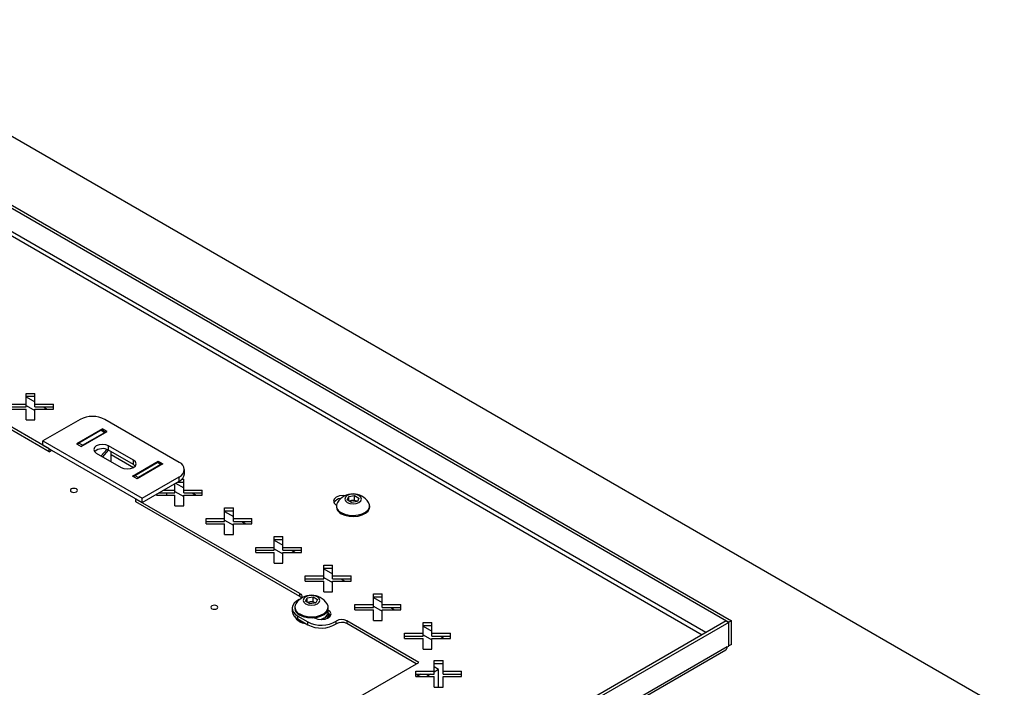
# Model space of a CAD drawing. Units: millimetres. Extents: x -1372 to 1734, y -74 to 3610.
# Drawn here: x 335 to 363, y 272 to 291 of the extents above; entities that cross this region are included whole.
import ezdxf

# ---------------------------------------------------------------- set-up
doc = ezdxf.new("R2010")
doc.units = ezdxf.units.MM

msp = doc.modelspace()

# ---------------------------------------------------------------- linework, layer by layer
at = {"color": 7, "linetype": 'Continuous', "lineweight": 25}
for p, q in [((362.696, 271.752), (277.843, 320.736)), ((280.601, 317.103), (354.847, 274.242)), ((280.671, 317.144), (354.917, 274.283)), ((280.671, 316.267), (354.087, 273.885)), ((354.192, 273.945), (280.721, 316.359)), ((335.472, 279.181), (327.762, 283.632)), ((335.472, 279.099), (327.762, 283.55)), ((334.817, 280.762), (335.067, 280.762)), ((334.817, 280.457), (334.817, 280.762)), ((334.817, 280.68), (335.067, 280.68)), ((334.817, 280.661), (335.067, 280.517)), ((335.067, 280.457), (335.067, 280.762)), ((334.289, 280.457), (334.817, 280.457)), ((334.289, 280.376), (334.817, 280.376)), ((334.817, 280.376), (334.817, 280.457)), ((334.817, 280.416), (335.067, 280.272)), ((335.067, 280.457), (335.595, 280.457)), ((335.067, 280.376), (335.067, 280.457)), ((335.067, 280.376), (335.595, 280.376)), ((335.312, 280.376), (335.42, 280.313)), ((335.595, 280.313), (335.595, 280.457)), ((334.289, 280.313), (334.817, 280.313)), ((334.817, 280.008), (334.817, 280.313)), ((335.067, 280.008), (335.067, 280.313)), ((335.067, 280.313), (335.595, 280.313)), ((334.817, 280.008), (335.067, 280.008)), ((336.356, 280.018), (335.295, 279.405)), ((339.184, 278.793), (337.063, 280.018)), ((336.992, 279.748), (336.257, 279.324)), ((336.957, 279.712), (336.321, 279.344)), ((336.391, 279.246), (337.127, 279.671)), ((336.427, 279.283), (337.063, 279.65)), ((336.957, 279.712), (337.063, 279.65)), ((337.088, 279.653), (336.982, 279.714)), ((337.127, 279.671), (336.992, 279.748)), ((336.992, 279.748), (336.992, 279.708)), ((335.295, 279.405), (338.124, 277.773)), ((335.295, 279.283), (335.295, 279.405)), ((335.295, 279.283), (338.124, 277.65)), ((336.257, 279.324), (336.391, 279.246)), ((336.427, 279.283), (336.321, 279.344)), ((337.877, 278.855), (337.169, 279.263)), ((337.169, 279.14), (337.169, 279.263)), ((335.472, 279.099), (335.472, 279.181)), ((335.472, 279.099), (335.543, 279.14)), ((336.816, 279.059), (337.523, 278.651)), ((336.954, 278.979), (337.117, 279.164)), ((337.158, 279.147), (336.991, 278.958)), ((337.877, 278.732), (337.169, 279.14)), ((337.24, 278.814), (337.24, 279.1)), ((337.24, 279.018), (337.876, 278.65)), ((337.848, 278.405), (338.583, 278.83)), ((337.877, 278.732), (337.877, 278.855)), ((337.926, 278.691), (337.877, 278.732)), ((337.912, 278.426), (338.548, 278.793)), ((338.718, 278.752), (337.982, 278.328)), ((338.654, 278.732), (338.018, 278.365)), ((338.654, 278.732), (338.548, 278.793)), ((338.679, 278.734), (338.573, 278.796)), ((338.583, 278.83), (338.718, 278.752)), ((338.583, 278.83), (338.583, 278.79)), ((337.982, 278.328), (337.848, 278.405)), ((337.912, 278.426), (338.018, 278.365)), ((338.124, 277.773), (339.184, 278.385)), ((339.184, 278.262), (339.184, 278.385)), ((339.331, 278.467), (339.331, 278.589)), ((338.124, 277.65), (339.184, 278.262)), ((339.059, 278.008), (339.059, 278.19)), ((339.078, 278.201), (339.309, 278.068)), ((339.13, 278.231), (339.309, 278.231)), ((339.254, 278.313), (339.309, 278.313)), ((339.309, 278.008), (339.309, 278.313)), ((338.532, 277.864), (338.532, 277.886)), ((338.532, 277.864), (339.059, 277.864)), ((338.602, 277.926), (339.059, 277.926)), ((338.744, 278.008), (339.059, 278.008)), ((338.831, 277.864), (338.831, 277.926)), ((339.059, 277.926), (339.059, 278.008)), ((339.059, 277.967), (339.309, 277.823)), ((339.059, 277.559), (339.059, 277.864)), ((339.309, 278.008), (339.837, 278.008)), ((339.309, 277.926), (339.309, 278.008)), ((339.309, 277.926), (339.837, 277.926)), ((339.309, 277.559), (339.309, 277.864)), ((339.309, 277.864), (339.837, 277.864)), ((339.554, 277.926), (339.663, 277.864)), ((339.837, 277.864), (339.837, 278.008)), ((343.967, 277.726), (344.012, 277.823)), ((344.012, 277.823), (344.179, 277.849)), ((344.012, 277.701), (344.012, 277.823)), ((344.179, 277.849), (344.301, 277.778)), ((344.179, 277.721), (344.179, 277.849)), ((342.616, 275.057), (337.947, 277.752)), ((337.947, 277.671), (337.947, 277.752)), ((342.616, 274.975), (337.947, 277.671)), ((338.124, 277.65), (338.124, 277.773)), ((339.059, 277.559), (339.309, 277.559)), ((343.657, 277.579), (343.66, 277.577)), ((343.659, 277.559), (343.659, 277.528)), ((344.089, 277.656), (343.967, 277.726)), ((344.018, 277.697), (344.095, 277.709)), ((344.257, 277.682), (344.089, 277.656)), ((344.095, 277.709), (344.179, 277.721)), ((344.179, 277.721), (344.24, 277.686)), ((344.249, 277.68), (344.24, 277.686)), ((344.24, 277.686), (344.25, 277.681)), ((344.301, 277.778), (344.257, 277.682)), ((344.609, 277.528), (344.609, 277.559)), ((340.474, 277.496), (340.724, 277.496)), ((340.474, 277.192), (340.474, 277.496)), ((340.474, 277.415), (340.724, 277.415)), ((340.474, 277.396), (340.724, 277.251)), ((340.724, 277.192), (340.724, 277.496)), ((339.946, 277.047), (339.946, 277.192)), ((339.946, 277.192), (340.474, 277.192)), ((339.946, 277.11), (340.474, 277.11)), ((339.946, 277.047), (340.474, 277.047)), ((340.474, 277.11), (340.474, 277.192)), ((340.474, 277.151), (340.724, 277.006)), ((340.474, 276.743), (340.474, 277.047)), ((340.724, 277.192), (341.251, 277.192)), ((340.724, 277.11), (340.724, 277.192)), ((340.724, 277.11), (341.251, 277.11)), ((340.724, 276.743), (340.724, 277.047)), ((340.724, 277.047), (341.251, 277.047)), ((340.968, 277.11), (341.077, 277.047)), ((341.251, 277.047), (341.251, 277.192)), ((340.474, 276.743), (340.724, 276.743)), ((341.888, 276.68), (342.138, 276.68)), ((341.888, 276.375), (341.888, 276.68)), ((341.888, 276.598), (342.138, 276.598)), ((341.888, 276.579), (342.138, 276.435)), ((342.138, 276.375), (342.138, 276.68)), ((341.36, 276.231), (341.36, 276.375)), ((341.36, 276.375), (341.888, 276.375)), ((341.36, 276.294), (341.888, 276.294)), ((341.36, 276.231), (341.888, 276.231)), ((341.888, 276.294), (341.888, 276.375)), ((341.888, 276.334), (342.138, 276.19)), ((341.888, 275.926), (341.888, 276.231)), ((342.138, 276.375), (342.666, 276.375)), ((342.138, 276.294), (342.138, 276.375)), ((342.138, 276.294), (342.666, 276.294)), ((342.138, 275.926), (342.138, 276.231)), ((342.138, 276.231), (342.666, 276.231)), ((342.383, 276.294), (342.491, 276.231)), ((342.666, 276.231), (342.666, 276.375)), ((341.888, 275.926), (342.138, 275.926)), ((343.302, 275.864), (343.552, 275.864)), ((343.302, 275.559), (343.302, 275.864)), ((343.552, 275.559), (343.552, 275.864)), ((343.302, 275.782), (343.552, 275.782)), ((343.302, 275.763), (343.552, 275.619)), ((342.774, 275.415), (342.774, 275.559)), ((342.774, 275.559), (343.302, 275.559)), ((342.774, 275.477), (343.302, 275.477)), ((342.774, 275.415), (343.302, 275.415)), ((343.302, 275.477), (343.302, 275.559)), ((343.302, 275.518), (343.552, 275.374)), ((343.302, 275.11), (343.302, 275.415)), ((343.552, 275.559), (344.08, 275.559)), ((343.552, 275.477), (343.552, 275.559)), ((343.552, 275.477), (344.08, 275.477)), ((343.552, 275.11), (343.552, 275.415)), ((343.552, 275.415), (344.08, 275.415)), ((343.797, 275.477), (343.905, 275.415)), ((344.08, 275.415), (344.08, 275.559)), ((342.616, 274.975), (342.616, 275.057)), ((343.302, 275.11), (343.552, 275.11)), ((344.716, 275.047), (344.966, 275.047)), ((344.716, 274.742), (344.716, 275.047)), ((344.966, 274.742), (344.966, 275.047)), ((342.782, 274.838), (342.827, 274.935)), ((342.905, 274.768), (342.782, 274.838)), ((342.827, 274.935), (342.994, 274.961)), ((342.827, 274.812), (342.827, 274.935)), ((342.834, 274.809), (342.911, 274.82)), ((343.072, 274.794), (342.905, 274.768)), ((342.911, 274.82), (342.994, 274.833)), ((342.994, 274.961), (343.117, 274.89)), ((342.994, 274.833), (342.994, 274.961)), ((342.994, 274.833), (343.056, 274.798)), ((343.065, 274.792), (343.056, 274.798)), ((343.056, 274.798), (343.065, 274.792)), ((343.117, 274.89), (343.072, 274.794)), ((344.188, 274.598), (344.188, 274.742)), ((344.188, 274.742), (344.716, 274.742)), ((344.716, 274.966), (344.966, 274.966)), ((344.716, 274.946), (344.966, 274.802)), ((344.716, 274.661), (344.716, 274.742)), ((344.966, 274.742), (345.494, 274.742)), ((344.966, 274.661), (344.966, 274.742)), ((345.494, 274.598), (345.494, 274.742)), ((342.4, 274.64), (342.4, 274.558)), ((342.475, 274.671), (342.475, 274.64)), ((343.427, 274.507), (343.386, 274.531)), ((343.427, 274.589), (343.418, 274.594)), ((343.425, 274.64), (343.425, 274.671)), ((343.427, 274.507), (343.427, 274.589)), ((343.45, 274.476), (343.45, 274.492)), ((343.45, 274.476), (343.45, 274.492)), ((344.188, 274.661), (344.716, 274.661)), ((344.188, 274.598), (344.716, 274.598)), ((344.716, 274.702), (344.966, 274.557)), ((344.716, 274.293), (344.716, 274.598)), ((344.966, 274.661), (345.494, 274.661)), ((344.966, 274.293), (344.966, 274.598)), ((344.966, 274.598), (345.494, 274.598)), ((345.211, 274.661), (345.32, 274.598)), ((354.769, 274.279), (337.247, 264.163)), ((354.84, 274.238), (337.318, 264.122)), ((342.561, 274.415), (342.844, 274.252)), ((342.561, 274.334), (342.561, 274.415)), ((342.561, 274.334), (342.844, 274.17)), ((342.844, 274.17), (342.844, 274.252)), ((343.029, 274.369), (343.038, 274.364)), ((343.303, 274.354), (343.227, 274.318)), ((343.658, 274.194), (343.658, 274.275)), ((346.008, 273.099), (343.955, 274.284)), ((343.955, 274.284), (343.955, 274.202)), ((345.937, 273.058), (343.955, 274.202)), ((344.716, 274.293), (344.966, 274.293)), ((346.13, 274.231), (346.38, 274.231)), ((346.13, 273.926), (346.13, 274.231)), ((346.38, 273.926), (346.38, 274.231)), ((354.769, 274.279), (354.84, 274.238)), ((354.84, 273.563), (354.84, 274.238)), ((354.917, 274.283), (354.847, 274.242)), ((354.847, 273.567), (354.847, 274.242)), ((354.917, 273.608), (354.917, 274.283)), ((345.603, 273.782), (345.603, 273.926)), ((345.603, 273.926), (346.13, 273.926)), ((346.13, 274.149), (346.38, 274.149)), ((346.13, 274.13), (346.38, 273.986)), ((346.13, 273.844), (346.13, 273.926)), ((346.13, 273.885), (346.38, 273.741)), ((346.38, 273.926), (346.908, 273.926)), ((346.38, 273.844), (346.38, 273.926)), ((346.908, 273.782), (346.908, 273.926)), ((345.603, 273.844), (346.13, 273.844)), ((345.603, 273.782), (346.13, 273.782)), ((346.13, 273.477), (346.13, 273.782)), ((346.38, 273.844), (346.908, 273.844)), ((346.38, 273.477), (346.38, 273.782)), ((346.38, 273.782), (346.908, 273.782)), ((346.625, 273.844), (346.734, 273.782)), ((354.917, 273.608), (354.847, 273.567)), ((337.324, 263.393), (354.761, 273.459)), ((354.797, 273.538), (337.36, 263.472)), ((346.13, 273.477), (346.38, 273.477)), ((354.797, 273.538), (354.84, 273.563)), ((354.84, 273.571), (354.847, 273.567)), ((338.018, 268.486), (346.008, 273.099)), ((346.449, 273.149), (346.699, 273.149)), ((346.449, 272.844), (346.449, 273.149)), ((346.449, 273.067), (346.699, 273.067)), ((346.699, 272.844), (346.699, 273.149)), ((345.921, 272.844), (346.449, 272.844)), ((345.921, 272.7), (345.921, 272.844)), ((345.921, 272.763), (346.449, 272.763)), ((346.062, 272.763), (345.954, 272.7)), ((346.062, 272.763), (345.954, 272.7)), ((346.345, 272.763), (346.237, 272.7)), ((346.574, 272.895), (346.449, 272.967)), ((346.574, 272.895), (346.449, 272.822)), ((346.449, 272.763), (346.449, 272.844)), ((346.574, 272.395), (346.574, 272.895)), ((346.699, 272.844), (347.226, 272.844)), ((346.699, 272.763), (346.699, 272.844)), ((346.699, 272.763), (347.226, 272.763)), ((347.226, 272.7), (347.226, 272.844)), ((345.921, 272.7), (346.449, 272.7)), ((346.449, 272.395), (346.449, 272.7)), ((346.699, 272.395), (346.699, 272.7)), ((346.699, 272.7), (347.226, 272.7)), ((346.449, 272.395), (346.699, 272.395))]:
    msp.add_line(p, q, dxfattribs=at)
at = {"color": 7, "linetype": 'Continuous', "lineweight": 25, "flags": 128}
for points in [[(337.169, 279.263), (337.088, 279.294), (336.993, 279.305), (336.897, 279.294), (336.816, 279.263), (336.762, 279.216), (336.743, 279.161), (336.762, 279.106), (336.816, 279.059)], [(337.523, 278.651), (337.604, 278.619), (337.7, 278.608), (337.795, 278.619), (337.877, 278.651), (337.931, 278.697), (337.95, 278.753), (337.931, 278.808), (337.877, 278.855)], [(336.108, 277.956), (336.141, 277.944), (336.179, 277.939), (336.217, 277.944), (336.25, 277.956), (336.272, 277.975), (336.279, 277.997), (336.272, 278.019), (336.25, 278.038), (336.217, 278.05), (336.179, 278.055), (336.141, 278.05), (336.108, 278.038), (336.087, 278.019), (336.079, 277.997), (336.087, 277.975), (336.108, 277.956)], [(343.91, 277.846), (343.851, 277.85), (343.746, 277.838), (343.657, 277.803), (343.597, 277.752), (343.576, 277.691), (343.597, 277.63), (343.657, 277.579)], [(343.966, 277.655), (344.043, 277.626), (344.134, 277.615), (344.225, 277.626), (344.302, 277.655), (344.353, 277.7), (344.372, 277.752), (344.353, 277.805), (344.302, 277.849), (344.225, 277.879), (344.134, 277.889), (344.043, 277.879), (343.966, 277.849), (343.915, 277.805), (343.897, 277.752), (343.915, 277.7), (343.966, 277.655)], [(343.798, 277.365), (343.901, 277.32), (344.022, 277.292), (344.15, 277.285), (344.278, 277.297), (344.395, 277.329), (344.492, 277.379), (344.563, 277.441), (344.602, 277.512), (344.607, 277.587), (344.578, 277.656)], [(343.798, 277.334), (343.901, 277.289), (344.022, 277.261), (344.15, 277.254), (344.278, 277.266), (344.395, 277.298), (344.492, 277.348), (344.563, 277.41), (344.602, 277.481), (344.609, 277.528)], [(342.616, 275.057), (342.643, 275.038), (342.662, 275.016), (342.673, 274.993), (342.675, 274.969), (342.668, 274.945), (342.654, 274.923), (342.631, 274.903), (342.602, 274.886)], [(342.782, 274.767), (342.859, 274.738), (342.95, 274.727), (343.041, 274.738), (343.118, 274.767), (343.169, 274.812), (343.187, 274.864), (343.169, 274.917), (343.118, 274.961), (343.041, 274.991), (342.95, 275.001), (342.859, 274.991), (342.782, 274.961), (342.73, 274.917), (342.712, 274.864), (342.73, 274.812), (342.782, 274.767)], [(340.253, 274.709), (340.22, 274.721), (340.182, 274.726), (340.144, 274.721), (340.111, 274.709), (340.09, 274.69), (340.082, 274.668), (340.09, 274.646), (340.111, 274.627), (340.144, 274.615), (340.182, 274.61), (340.22, 274.615), (340.253, 274.627), (340.275, 274.646), (340.282, 274.668), (340.275, 274.69), (340.253, 274.709)], [(342.602, 274.886), (342.521, 274.839), (342.459, 274.783), (342.418, 274.721), (342.4, 274.656), (342.407, 274.589), (342.436, 274.526), (342.489, 274.467), (342.561, 274.415)], [(342.614, 274.477), (342.717, 274.432), (342.837, 274.404), (342.966, 274.397), (343.093, 274.409), (343.21, 274.441), (343.308, 274.491), (343.379, 274.553), (343.418, 274.624), (343.422, 274.699), (343.394, 274.768)], [(342.614, 274.446), (342.717, 274.401), (342.837, 274.373), (342.966, 274.366), (343.093, 274.378), (343.21, 274.41), (343.308, 274.459), (343.379, 274.522), (343.418, 274.593), (343.425, 274.64)], [(343.038, 274.364), (343.127, 274.33), (343.233, 274.318), (343.338, 274.33), (343.427, 274.364), (343.487, 274.416), (343.508, 274.476), (343.487, 274.537), (343.427, 274.589)], [(343.45, 274.476), (343.435, 274.408), (343.399, 274.35)], [(343.498, 274.436), (343.487, 274.456), (343.427, 274.507)]]:
    msp.add_lwpolyline(points, dxfattribs=at)
at = {"color": 7, "linetype": 'Continuous', "lineweight": 25}
for centre, radius, start, end in [((336.709, 279.335), 0.769, 62.6097, 117.3903), ((336.972, 279.691), 0.0251, 65.6929, 125.6176), ((337.077, 279.633), 0.0228, 51.6396, 128.3563), ((336.362, 279.279), 0.077, 122.681, 160.5901), ((336.466, 279.22), 0.0746, 122.2776, 155.9312), ((336.996, 278.843), 0.344, 59.7176, 131.8429), ((338.563, 278.773), 0.0251, 65.6929, 125.6176), ((338.668, 278.713), 0.0233, 52.6903, 127.3057), ((339.107, 278.589), 0.218, 290.7834, 69.2166), ((337.953, 278.361), 0.077, 122.681, 160.5901), ((339.081, 278.492), 0.251, 294.3747, 354.3052), ((338.058, 278.301), 0.0756, 122.5087, 155.7001), ((344.134, 277.364), 0.532, 33.3353, 146.6647), ((343.796, 277.511), 0.252, 92.9075, 146.6067), ((343.895, 277.55), 0.237, 185.3828, 245.9373), ((343.868, 277.556), 0.204, 150.6677, 250.09), ((344.123, 277.512), 0.198, 98.0612, 117.2211), ((344.134, 277.482), 0.23, 62.6428, 99.7711), ((342.95, 274.476), 0.532, 33.3353, 146.6647), ((342.683, 274.668), 0.204, 150.6677, 250.09), ((342.558, 274.863), 0.126, 34.1585, 62.2533), ((342.939, 274.624), 0.198, 98.0612, 117.2211), ((342.95, 274.594), 0.23, 62.6428, 99.7711), ((342.672, 274.584), 0.274, 185.3451, 245.975), ((342.71, 274.662), 0.237, 185.3828, 245.9373), ((343.119, 274.659), 0.358, 287.4824, 333.5426), ((343.184, 274.602), 0.275, 295.708, 338.1441), ((343.251, 274.483), 0.199, 318.3064, 358.2283), ((342.827, 274.623), 0.422, 210.3913, 264.3935), ((342.82, 274.613), 0.411, 209.6188, 265.166), ((343.23, 274.987), 0.83, 242.2597, 301.0553), ((343.23, 274.905), 0.83, 242.2597, 301.0553), ((343.814, 274.017), 0.302, 62.2597, 121.0553), ((343.814, 273.935), 0.302, 62.2597, 121.0553)]:
    msp.add_arc(centre, radius, start, end, dxfattribs=at)
msp.add_open_spline([(354.76, 273.458), (354.77, 273.467), (354.791, 273.484), (354.795, 273.52), (354.797, 273.538)], degree=3, knots=[0, 0, 0, 0, 0.499991, 1, 1, 1, 1], dxfattribs=at)

doc.saveas('drawing.dxf')
